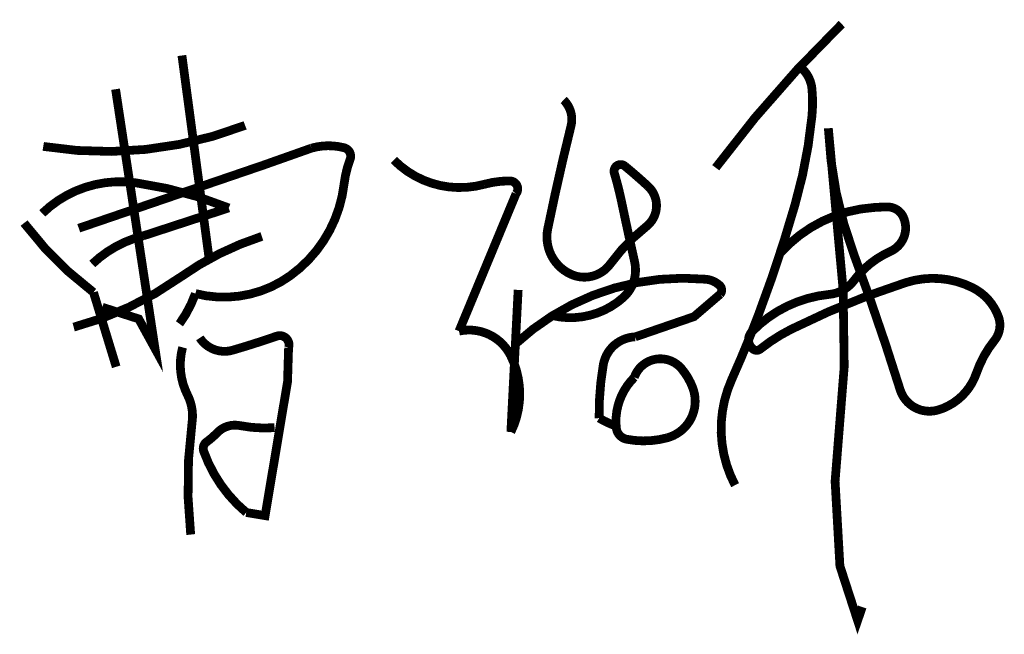
# Model space of a CAD drawing. Extents: x -61062 to 360096, y -185389 to 330277.
# Drawn here: x 357126 to 358586, y -124405 to -123493 of the extents above; entities that cross this region are included whole.
import ezdxf

# ---------------------------------------------------------------- set-up
doc = ezdxf.new("R2010")
doc.units = 0
doc.header["$LTSCALE"] = 100
doc.layers.get('0').update_dxf_attribs({"linetype": 'CONTINUOUS'})

# ---------------------------------------------------------------- blocks, each defined once
blk = doc.blocks.new('dfhjygk')
at = {"const_width": 10}
for points in [[(1301072.3, 736263.7, 0.040212), (1300928.5, 736099.7, -0.591275)], [(1301024.6, 736215, -0.203587), (1301038.3, 736189.7, -0.048094), (1301038.3, 736158.7, -0.045974), (1301019, 736057.7, -0.020444), (1300977.2, 735931.6, -0.014534), (1300946.6, 735857.5, 0.230229), (1300950.6, 735737.3, -0.297484)], [(1300755, 736177, -0.265268), (1300763.4, 736147.4, 0.010059), (1300736.9, 736030.1, 0.349536), (1300763.4, 735978, 0.357249), (1300808.4, 735990, -0.069469), (1300849.5, 736032.7, 0.461594), (1300851.2, 736078.6, 0.015287), (1300824.8, 736101.6, 0.737517), (1300812.8, 736093.6, -0.020321), (1300820.8, 736062.2, 0.003806), (1300836, 735992.2, -0.272489), (1300822.9, 735951.4, -0.243662), (1300742.3, 735930.8, -14.832926)], [(1300161.3, 736124, 0.134022), (1300391.6, 736148, -0.187187)], [(1301002, 736002, -0.197414), (1301109.4, 736054.3, -0.013009), (1301124.4, 736054.9, -0.293525), (1301142.4, 736043.6, -0.420653), (1301127.7, 736004.1, 0.12921), (1301086.3, 735971, -0.212), (1301058.2, 735955.1, 0.177924), (1300969.8, 735912.5, 0.442723), (1300971, 735892.7, 0.350227), (1300979.4, 735892.7, -0.052322), (1301014.7, 735915.3, -0.038767), (1301145.5, 735968.6, -0.19541), (1301221.4, 735962.8, -0.192734), (1301251.1, 735929.5, -0.262437), (1301246.6, 735902.6, 0.087734), (1301225.9, 735865.1, -0.240603), (1301182.6, 735823.2, -0.412746), (1301138.9, 735846.3, 0.013726), (1301086.3, 736000.3, -0.078516), (1301057, 736144.7, -21.066683)], [(1300201.8, 736030.6), (1300412.1, 736102.5), (1300467.2, 736122, -0.134932), (1300504.5, 736122.5, -0.444859), (1300511.4, 736109.3, 0.061089), (1300504.5, 736081.1, -0.210651), (1300443.1, 735976.4, -0.222616), (1300334.9, 735956, 0.017177)], [(1300561.3, 736108.5, 0.271284), (1300664.6, 736080.8, -0.070588), (1300693.7, 736084.6, -0.618389), (1300700.7, 736070), (1300635.6, 735913.1, -0.344589), (1300694.6, 735885.1, -0.234822), (1300694.8, 735798), (1300703.1, 735960.2)], [(1300160.2, 736047.6, -0.231383), (1300266.6, 736082.5, -0.063335), (1300372.9, 736053.8), (1300275.3, 736021.9, 0.130117), (1300217.2, 735989.8, 2.490995)], [(1300139.4, 736036.5, 0.070086), (1300218.6, 735957.4), (1300244.5, 735872.4)], [(1300196, 735917.7, 0.090931), (1300317.4, 735974.5, -0.076968), (1300410.7, 736021.3, -17.099564)], [(1300699.9, 735898.4, -0.212503), (1300917, 735972.4, -0.16625), (1300933, 735965.3, -0.406876), (1300933.5, 735955.2), (1300903.8, 735929.7), (1300836.7, 735906.6, 0.354324), (1300800.2, 735874.6, 0.046403), (1300795.5, 735813.8, 0.041451), (1300812.3, 735805.7, 4.371741)], [(1300334.9, 735956, -0.072796), (1300316.7, 735921.5, 0.164601)], [(1300339.9, 735905.4, 0.331273), (1300377.5, 735891.4, 0.012984), (1300427.6, 735907.4, -0.617001), (1300441.2, 735894.2), (1300440, 735855.4), (1300414.4, 735702.5), (1300392.9, 735706.1, -0.134122), (1300344.3, 735776.1, -0.330571), (1300347.5, 735786.5, 0.041341), (1300359.9, 735797.3, -0.253299), (1300385.5, 735805.3, 0.066578), (1300425.2, 735802.9, -12.222854)], [(1300320.3, 735894.6, 0.185505), (1300325.9, 735840.2, -0.152458), (1300331.1, 735809.3, 0.061688), (1300329.5, 735680.9, 4.208372)], [(1300835.6, 735860.3, 0.228195), (1300815.1, 735802.6, 0.32838), (1300827, 735789.7, 0.114183), (1300872.9, 735791.3, 0.443822), (1300902.3, 735848.4, 0.085492), (1300889.4, 735870.4, 0.58264), (1300835.6, 735860.3, -0.218546)]]:
    blk.add_lwpolyline(points, format="xyb", dxfattribs=at)
for points in [[(1300319.5, 736227.8), (1300350.6, 735995.4)], [(1300243.8, 736189.3), (1300288.8, 735893.2), (1300270.2, 735927.1), (1300228.7, 735940.4)], [(1301057, 736144.7), (1301073.9, 735960), (1301075.1, 735872.6), (1301064.7, 735741.7), (1301070.2, 735645), (1301090.4, 735582.8), (1301095.7, 735598.2)]]:
    blk.add_lwpolyline(points, dxfattribs=at)
blk = doc.blocks.new('hdfydttrtrt')
at = {"xscale": 1.3, "yscale": 1.3, "zscale": 1.3}
blk.add_blockref('dfhjygk', (-1684145.6, -949509.2), dxfattribs=at)

msp = doc.modelspace()

# ---------------------------------------------------------------- block references
msp.add_blockref('hdfydttrtrt', (351096.4, -131133))

doc.saveas('drawing.dxf')
